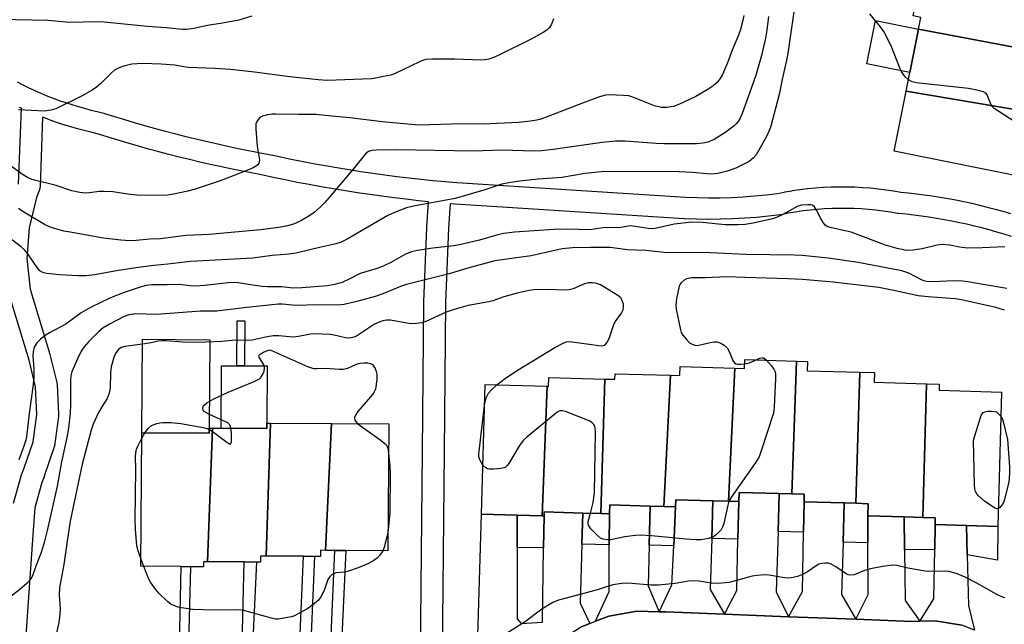
# Model space of a CAD drawing. Units: inches. Extents: x 1327761 to 1333762, y 517447 to 521447.
# Drawn here: x 1331546 to 1331820, y 518138 to 518306 of the extents above; entities that cross this region are included whole.
import ezdxf

# ---------------------------------------------------------------- set-up
doc = ezdxf.new("R2010")
doc.units = ezdxf.units.IN
doc.header["$MEASUREMENT"] = 0
for name, color, linetype in [('BLDG-Footprint', 5, 'Continuous'), ('CULTRL-Pad', 6, 'Continuous'), ('TRANS-Driveway', 251, 'Continuous'), ('TRANS-Non Street Sidewalk', 7, 'Continuous'), ('TRANS-Parking Lot', 4, 'Continuous'), ('Undefined', 1, 'Continuous')]:
    doc.layers.add(name, color=color, linetype=linetype)

msp = doc.modelspace()

# ---------------------------------------------------------------- linework, layer by layer
at = {"layer": 'BLDG-Footprint'}
for points, elevation in [([(1331833.51, 518312.22), (1331832.67, 518308.04), (1331831, 518299.81), (1331835.03, 518299), (1331834.43, 518296), (1331795.72, 518303.33), (1331796.38, 518306.58), (1331794.18, 518307.02), (1331796.67, 518319.35)], 384.7), ([(1331834.43, 518296), (1331834.06, 518294.17), (1331833.5, 518291.41), (1331831.1, 518279.5), (1331792.25, 518286.09), (1331793.29, 518291.27), (1331795.72, 518303.33)], 383.92), ([(1331831.1, 518279.5), (1331830.76, 518277.84), (1331829.75, 518272.83), (1331827.5, 518261.65), (1331788.89, 518269.44), (1331792.25, 518286.09)], 383.49), ([(1331744.7, 518209.17), (1331742.96, 518172.23), (1331738.57, 518172.36), (1331728.29, 518172.65), (1331728.24, 518170.69), (1331724.94, 518170.78), (1331726.85, 518207.22), (1331729.44, 518207.15), (1331729.52, 518209.61)], 378.08), ([(1331761.81, 518211.15), (1331760.47, 518174.28), (1331756.97, 518174.38), (1331745.85, 518174.7), (1331745.77, 518172.15), (1331742.96, 518172.23), (1331744.7, 518209.17), (1331747.41, 518209.1), (1331747.48, 518211.56)], 377.62), ([(1331779.38, 518208.06), (1331778.27, 518171.67), (1331775.06, 518171.76), (1331763.92, 518172.08), (1331763.97, 518174.18), (1331760.47, 518174.28), (1331761.81, 518211.15), (1331764.83, 518211.07), (1331764.75, 518208.48)], 377.21), ([(1331708.59, 518206.18), (1331707.45, 518168.84), (1331702.45, 518168.98), (1331691.77, 518169.29), (1331691.73, 518168.14), (1331691.14, 518168.15), (1331692.54, 518204.15), (1331692.92, 518204.14), (1331692.99, 518206.63)], 377.84), ([(1331726.85, 518207.22), (1331724.94, 518170.78), (1331721.2, 518170.89), (1331709.97, 518171.21), (1331709.9, 518168.77), (1331707.45, 518168.84), (1331708.59, 518206.18), (1331711.38, 518206.1), (1331711.42, 518207.66)], 378.26), ([(1331797.89, 518204.85), (1331796.86, 518167.73), (1331791.71, 518167.88), (1331781.58, 518168.17), (1331781.68, 518171.57), (1331778.27, 518171.67), (1331779.38, 518208.06), (1331783.44, 518207.95), (1331783.36, 518205.26)], 377.22), ([(1331692.54, 518204.15), (1331691.14, 518168.15), (1331684.28, 518168.35), (1331674.35, 518168.64), (1331675.38, 518204.64)], 377.59), ([(1331796.86, 518167.73), (1331797.89, 518204.85), (1331801.46, 518204.75), (1331801.41, 518203.04), (1331818.78, 518202.54), (1331817.71, 518165.28), (1331809.01, 518165.53), (1331800.31, 518165.78), (1331800.36, 518167.63)], 377.31), ([(1331599.6, 518192.54), (1331598.2, 518155.46), (1331597.14, 518155.47), (1331597.13, 518154.05), (1331593.48, 518154.08), (1331590.92, 518154.1), (1331579.72, 518154.18), (1331579.98, 518191.23), (1331598.7, 518191.1), (1331598.71, 518192.55)], 378.05), ([(1331615.77, 518193.95), (1331614.51, 518157.03), (1331612.99, 518157.04), (1331612.98, 518155.35), (1331611.84, 518155.36), (1331608.38, 518155.39), (1331598.2, 518155.46), (1331599.6, 518192.54), (1331602, 518192.53), (1331614.7, 518192.44), (1331614.71, 518193.96)], 378.16), ([(1331632.72, 518193.83), (1331631.03, 518158.61), (1331629.62, 518158.62), (1331629.61, 518156.92), (1331627.98, 518156.94), (1331624.94, 518156.96), (1331614.51, 518157.03), (1331615.77, 518193.95)], 378.18), ([(1331631.03, 518158.61), (1331632.72, 518193.83), (1331648.6, 518193.72), (1331648.35, 518158.49), (1331636.61, 518158.57), (1331633.63, 518158.59)], 378.08)]:
    msp.add_lwpolyline(points, close=True, dxfattribs=dict(at, elevation=elevation))
at = {"layer": 'CULTRL-Pad'}
for points in [[(1331795.72, 518303.33), (1331793.29, 518291.27), (1331781.35, 518293.68), (1331783.78, 518305.74)], [(1331598.71, 518192.55), (1331598.7, 518191.1), (1331579.98, 518191.23), (1331580.16, 518217.2), (1331598.88, 518217.07)], [(1331614.71, 518193.96), (1331614.7, 518192.43), (1331602, 518192.53), (1331602.12, 518209.88), (1331606.35, 518209.85), (1331608.49, 518209.84), (1331614.83, 518209.79)]]:
    msp.add_lwpolyline(points, close=True, dxfattribs=at)
at = {"layer": 'TRANS-Driveway'}
for points in [[(1331756.97, 518174.38), (1331756.67, 518163.81), (1331756.19, 518147.11), (1331759.63, 518140.2), (1331741.82, 518140.89), (1331745.25, 518147.46), (1331745.55, 518161.69), (1331745.77, 518172.15), (1331745.85, 518174.7)], [(1331721.2, 518170.89), (1331720.89, 518160.05), (1331720.57, 518148.72), (1331723.67, 518141.57), (1331717.5, 518141.73), (1331709.67, 518140.36), (1331705.97, 518138.92), (1331709.74, 518147.18), (1331709.83, 518160.16), (1331709.9, 518168.77), (1331709.97, 518171.21)], [(1331738.57, 518172.35), (1331738.27, 518161.9), (1331737.87, 518147.77), (1331741.82, 518140.89), (1331725.45, 518141.52), (1331723.67, 518141.57), (1331727.19, 518149.02), (1331727.71, 518159.86), (1331728.24, 518170.69), (1331728.29, 518172.65)], [(1331775.06, 518171.76), (1331774.75, 518160.92), (1331774.33, 518146.32), (1331778.24, 518139.48), (1331759.63, 518140.2), (1331763.5, 518147.23), (1331763.77, 518163.66), (1331763.92, 518172.08)], [(1331702.45, 518168.98), (1331702.2, 518160.37), (1331701.73, 518143.99), (1331704.42, 518138.32), (1331702.26, 518137.48), (1331695.57, 518133.2), (1331689.85, 518127.68), (1331685.7, 518121.81), (1331681.57, 518120.24), (1331679.38, 518123.35), (1331675.22, 518129.45), (1331673.97, 518131.48), (1331673.31, 518134.89), (1331674.35, 518168.64), (1331684.28, 518168.35), (1331684.25, 518159.36), (1331684.19, 518139.62), (1331685.37, 518138.33), (1331691.26, 518138.69), (1331691.59, 518159.34), (1331691.73, 518168.14), (1331691.77, 518169.29)], [(1331791.71, 518167.88), (1331791.82, 518158.76), (1331792, 518144.65), (1331796.06, 518138.94), (1331793.81, 518138.88), (1331778.24, 518139.48), (1331781.75, 518146.33), (1331781.64, 518160.72), (1331781.58, 518168.17)], [(1331809.01, 518165.53), (1331809.22, 518157.4), (1331809.58, 518143.33), (1331811.24, 518136.46), (1331807.72, 518137.83), (1331800.27, 518139.07), (1331796.06, 518138.94), (1331799.95, 518145.16), (1331800.19, 518158.87), (1331800.31, 518165.78)]]:
    msp.add_lwpolyline(points, close=True, dxfattribs=at)
at = {"layer": 'TRANS-Non Street Sidewalk'}
for points in [[(1331608.58, 518222.33), (1331608.49, 518209.84), (1331606.35, 518209.85), (1331606.44, 518222.34)], [(1331763.92, 518172.08), (1331763.77, 518163.66), (1331756.67, 518163.81), (1331756.97, 518174.38), (1331760.46, 518174.28), (1331763.97, 518174.18)], [(1331728.24, 518170.69), (1331727.71, 518159.86), (1331720.89, 518160.05), (1331721.2, 518170.89), (1331724.94, 518170.78)], [(1331745.77, 518172.15), (1331745.55, 518161.69), (1331738.27, 518161.9), (1331738.57, 518172.35), (1331742.96, 518172.23)], [(1331781.58, 518168.17), (1331781.64, 518160.72), (1331774.75, 518160.92), (1331775.06, 518171.76), (1331778.27, 518171.67), (1331781.68, 518171.57)], [(1331691.73, 518168.14), (1331691.59, 518159.34), (1331684.25, 518159.36), (1331684.28, 518168.35), (1331691.14, 518168.15)], [(1331709.9, 518168.77), (1331709.83, 518160.16), (1331702.2, 518160.37), (1331702.45, 518168.98), (1331707.45, 518168.84)], [(1331800.31, 518165.78), (1331800.19, 518158.87), (1331791.82, 518158.76), (1331791.71, 518167.88), (1331796.86, 518167.73), (1331800.36, 518167.63)], [(1331809.22, 518157.4), (1331809.01, 518165.53), (1331817.71, 518165.28), (1331817.64, 518155.89)]]:
    msp.add_lwpolyline(points, close=True, dxfattribs=at)
for points in [[(1331545.35, 518288.63, 0), (1331546.98, 518287.81, 0), (1331548.61, 518287.03, 0), (1331550.28, 518286.26, 0), (1331550.82, 518286.02, 0), (1331551.97, 518285.53, 0), (1331553.66, 518284.83, 0), (1331555.36, 518284.16, 0), (1331557.06, 518283.53, 0), (1331558.83, 518282.92, 0), (1331560.54, 518282.36, 0), (1331562.33, 518281.81, 0), (1331564.05, 518281.32, 0), (1331565.83, 518280.84, 0), (1331567.59, 518280.41, 0), (1331569.41, 518280, 0), (1331569.65, 518279.93, 0), (1331572.41, 518279.06, 0), (1331575.17, 518278.22, 0), (1331577.92, 518277.4, 0), (1331580.7, 518276.59, 0), (1331583.46, 518275.82, 0), (1331586.25, 518275.06, 0), (1331589.04, 518274.33, 0), (1331591.84, 518273.61, 0), (1331594.64, 518272.92, 0), (1331597.44, 518272.26, 0), (1331600.24, 518271.61, 0), (1331603.07, 518270.99, 0), (1331605.88, 518270.39, 0), (1331608.71, 518269.82, 0), (1331611.54, 518269.27, 0), (1331614.39, 518268.73, 0), (1331614.47, 518268.72, 0), (1331617.75, 518268, 0), (1331621.03, 518267.31, 0), (1331624.3, 518266.65, 0), (1331627.6, 518266.02, 0), (1331630.89, 518265.42, 0), (1331634.2, 518264.85, 0), (1331637.5, 518264.31, 0), (1331640.81, 518263.79, 0), (1331644.12, 518263.31, 0), (1331647.46, 518262.85, 0), (1331650.79, 518262.42, 0), (1331654.12, 518262.02, 0), (1331657.46, 518261.65, 0), (1331660.79, 518261.31, 0), (1331663.12, 518261.09, 0), (1331664.14, 518261, 0), (1331667.46, 518260.71, 0), (1331730.96, 518256.68, 0), (1331734.19, 518256.55, 0), (1331737.37, 518256.5, 0), (1331740.57, 518256.52, 0), (1331743.78, 518256.61, 0), (1331747.01, 518256.78, 0), (1331750.18, 518257.02, 0), (1331753.37, 518257.33, 0), (1331756.48, 518257.71, 0), (1331758.43, 518258.09, 0), (1331758.49, 518258.1, 0), (1331760.56, 518258.46, 0), (1331760.64, 518258.47, 0), (1331762.72, 518258.77, 0), (1331762.79, 518258.78, 0), (1331764.88, 518259.03, 0), (1331764.95, 518259.04, 0), (1331767.05, 518259.24, 0), (1331767.12, 518259.24, 0), (1331769.22, 518259.39, 0), (1331769.3, 518259.4, 0), (1331771.4, 518259.5, 0), (1331771.48, 518259.5, 0), (1331773.59, 518259.55, 0), (1331773.66, 518259.55, 0), (1331775.77, 518259.54, 0), (1331775.84, 518259.54, 0), (1331777.95, 518259.49, 0), (1331778.03, 518259.49, 0), (1331780.13, 518259.38, 0), (1331780.2, 518259.38, 0), (1331782.31, 518259.22, 0), (1331782.38, 518259.21, 0), (1331784.47, 518259.01, 0), (1331784.55, 518259, 0), (1331786.63, 518258.74, 0), (1331786.7, 518258.73, 0), (1331788.78, 518258.42, 0), (1331788.85, 518258.41, 0), (1331790.8, 518258.08, 0), (1331792.88, 518257.87, 0), (1331795.09, 518257.63, 0), (1331797.3, 518257.35, 0), (1331799.51, 518257.03, 0), (1331801.71, 518256.68, 0), (1331803.9, 518256.31, 0), (1331806.09, 518255.89, 0), (1331808.28, 518255.45, 0), (1331810.46, 518254.97, 0), (1331812.63, 518254.45, 0), (1331814.79, 518253.91, 0), (1331816.94, 518253.34, 0), (1331819.08, 518252.73, 0), (1331821.21, 518252.09, 0)], [(1331545.75, 518260.31, 0), (1331546.55, 518281.37, 0), (1331546.07, 518281.59, 0)], [(1331657.4, 518129.62, 0), (1331657.99, 518185.96, 0), (1331658.33, 518227.53, 0), (1331658.33, 518227.62, 0), (1331659.16, 518248.28, 0), (1331659.17, 518248.37, 0), (1331659.65, 518255.39, 0), (1331656.82, 518255.68, 0), (1331653.43, 518256.06, 0), (1331650.05, 518256.46, 0), (1331646.67, 518256.9, 0), (1331643.29, 518257.36, 0), (1331639.92, 518257.86, 0), (1331636.55, 518258.38, 0), (1331633.19, 518258.93, 0), (1331629.84, 518259.51, 0), (1331626.49, 518260.13, 0), (1331623.15, 518260.77, 0), (1331619.82, 518261.43, 0), (1331616.49, 518262.13, 0), (1331613.25, 518262.84, 0), (1331610.41, 518263.37, 0), (1331607.54, 518263.94, 0), (1331604.67, 518264.52, 0), (1331601.8, 518265.13, 0), (1331598.94, 518265.76, 0), (1331596.08, 518266.41, 0), (1331593.23, 518267.09, 0), (1331590.38, 518267.79, 0), (1331587.54, 518268.52, 0), (1331584.7, 518269.26, 0), (1331581.88, 518270.03, 0), (1331579.05, 518270.82, 0), (1331576.24, 518271.64, 0), (1331573.43, 518272.47, 0), (1331570.63, 518273.33, 0), (1331567.97, 518274.17, 0), (1331566.23, 518274.57, 0), (1331564.34, 518275.03, 0), (1331562.47, 518275.53, 0), (1331560.6, 518276.06, 0), (1331558.74, 518276.63, 0), (1331556.89, 518277.24, 0), (1331555.08, 518277.87, 0), (1331555.03, 518277.89, 0), (1331553.23, 518278.55, 0), (1331552.46, 518278.85, 0), (1331551.73, 518259.6, 0), (1331551.69, 518259.2, 0), (1331551.55, 518258.69, 0), (1331550.77, 518256.56, 0), (1331548.7, 518248.15, 0), (1331548.11, 518239.62, 0), (1331549.02, 518231.12, 0), (1331554.43, 518213.11, 0), (1331554.47, 518212.96, 0), (1331556.38, 518205.17, 0), (1331556.42, 518204.98, 0), (1331556.46, 518204.62, 0), (1331556.9, 518196.37, 0), (1331556.9, 518196.21, 0), (1331556.87, 518195.79, 0), (1331555.73, 518187.61, 0), (1331555.71, 518187.5, 0), (1331555.6, 518187.06, 0), (1331552.92, 518179.21, 0), (1331552.86, 518179.06, 0), (1331552.2, 518177.46, 0), (1331550.25, 518170.4, 0), (1331549.74, 518162.91, 0), (1331547.82, 518135.02, 0)], [(1331821.48, 518245.71, 0), (1331819.44, 518246.35, 0), (1331817.41, 518246.96, 0), (1331815.34, 518247.55, 0), (1331813.29, 518248.1, 0), (1331811.22, 518248.62, 0), (1331809.12, 518249.12, 0), (1331807.06, 518249.57, 0), (1331804.93, 518250, 0), (1331802.84, 518250.4, 0), (1331800.73, 518250.77, 0), (1331798.6, 518251.1, 0), (1331796.5, 518251.4, 0), (1331794.38, 518251.67, 0), (1331792.27, 518251.9, 0), (1331790.11, 518252.11, 0), (1331789.89, 518252.14, 0), (1331787.88, 518252.49, 0), (1331785.85, 518252.79, 0), (1331783.84, 518253.04, 0), (1331781.83, 518253.24, 0), (1331779.78, 518253.39, 0), (1331777.76, 518253.49, 0), (1331775.73, 518253.55, 0), (1331773.7, 518253.55, 0), (1331771.64, 518253.5, 0), (1331769.61, 518253.41, 0), (1331767.57, 518253.26, 0), (1331765.57, 518253.07, 0), (1331763.54, 518252.82, 0), (1331761.53, 518252.53, 0), (1331759.54, 518252.2, 0), (1331757.49, 518251.8, 0), (1331757.31, 518251.77, 0), (1331754.06, 518251.37, 0), (1331754, 518251.37, 0), (1331750.74, 518251.04, 0), (1331750.67, 518251.04, 0), (1331747.4, 518250.79, 0), (1331747.34, 518250.79, 0), (1331744.06, 518250.61, 0), (1331743.99, 518250.61, 0), (1331740.72, 518250.52, 0), (1331740.65, 518250.52, 0), (1331737.37, 518250.5, 0), (1331737.3, 518250.5, 0), (1331734.03, 518250.55, 0), (1331733.96, 518250.56, 0), (1331730.69, 518250.69, 0), (1331730.62, 518250.69, 0), (1331667.03, 518254.73, 0), (1331665.62, 518254.85, 0), (1331665.16, 518248.01, 0), (1331664.33, 518227.43, 0), (1331663.99, 518185.9, 0), (1331663.4, 518129.73, 0)], [(1331544.39, 518171.71, 0), (1331546.46, 518179.24, 0), (1331546.53, 518179.47, 0), (1331546.58, 518179.59, 0), (1331547.28, 518181.27, 0), (1331549.83, 518188.72, 0), (1331550.89, 518196.34, 0), (1331550.49, 518204.02, 0), (1331548.67, 518211.45, 0), (1331543.19, 518229.66, 0)], [(1331623.77, 518131.11, 0), (1331624.94, 518156.96, 0), (1331627.98, 518156.94, 0), (1331626.81, 518130.97, 0)], [(1331632.37, 518130.72, 0), (1331633.63, 518158.59, 0), (1331636.62, 518158.57, 0), (1331635.35, 518130.58, 0)], [(1331607.86, 518132.46, 0), (1331608.38, 518155.39, 0), (1331611.84, 518155.36, 0), (1331610.78, 518131.69, 0)], [(1331590.43, 518132.44, 0), (1331590.92, 518154.1, 0), (1331593.48, 518154.08, 0), (1331593, 518132.79, 0)]]:
    msp.add_polyline3d(points, dxfattribs=at)
at = {"layer": 'TRANS-Parking Lot'}
msp.add_polyline3d([(1331702.26, 518137.48, 0), (1331704.42, 518138.32, 0), (1331705.97, 518138.92, 0), (1331709.67, 518140.36, 0), (1331717.5, 518141.73, 0), (1331723.67, 518141.57, 0), (1331725.45, 518141.52, 0), (1331741.82, 518140.89, 0), (1331759.63, 518140.2, 0), (1331778.24, 518139.48, 0), (1331793.81, 518138.88, 0), (1331796.06, 518138.94, 0), (1331800.27, 518139.07, 0), (1331807.72, 518137.83, 0)], dxfattribs=at)
at = {"layer": 'Undefined'}
for p, q in [((1331579.97, 518189.79, 378), (1331580.84, 518191.23, 378)), ((1331580.55, 518154.17, 378), (1331579.73, 518156.39, 378))]:
    msp.add_line(p, q, dxfattribs=at)
for points, elevation in [([(1331761.51, 518311.41), (1331759.6, 518297.83), (1331759.21, 518295.55), (1331757.85, 518289.37), (1331757.02, 518285.15), (1331754.64, 518276.36), (1331754.3, 518275.31), (1331753.43, 518273.52), (1331751.39, 518269.72), (1331750.61, 518268.45), (1331749.89, 518267.59), (1331748.62, 518266.57), (1331746.83, 518265.6), (1331744.98, 518264.75), (1331742.59, 518263.92), (1331739.96, 518263.23), (1331738.18, 518263.04), (1331736.88, 518263.1), (1331732.93, 518263.51), (1331729.24, 518263.66), (1331713.42, 518263.77), (1331707.58, 518263.71), (1331703.11, 518263.26), (1331696.63, 518262.13), (1331690.08, 518261.64), (1331684.84, 518261.09), (1331681.96, 518260.68), (1331680.01, 518260.27), (1331675, 518258.57), (1331667, 518256.26), (1331655.49, 518254.14), (1331653.51, 518253.66), (1331650.19, 518252.43), (1331648.35, 518251.59), (1331636.98, 518245.01), (1331635.17, 518244.09), (1331633.52, 518243.58), (1331629.38, 518242.73), (1331622.87, 518241.11), (1331620.85, 518240.8), (1331616.17, 518240.49), (1331610.86, 518239.76), (1331593.53, 518238.84), (1331587.26, 518238.06), (1331583.34, 518237.69), (1331578.36, 518237.04), (1331572.98, 518236.24), (1331566.98, 518235.09), (1331564.41, 518234.85), (1331562.4, 518234.83), (1331557.18, 518235.1), (1331553.61, 518235.43), (1331552.76, 518235.63), (1331552.32, 518235.82), (1331551.68, 518236.25), (1331551.08, 518236.87), (1331548.32, 518240.9), (1331547.38, 518242.04), (1331546.54, 518242.86), (1331543.57, 518245.11)], 384), ([(1331792.87, 518289.19), (1331791.99, 518290.06), (1331790.9, 518291.66), (1331790.42, 518292.72), (1331788.1, 518298.71), (1331786.03, 518302.61), (1331785.06, 518304.08), (1331782.14, 518307.56)], 384), ([(1331610.54, 518306.92), (1331606.95, 518305.8), (1331602.4, 518304.93), (1331598.2, 518304.31), (1331594.48, 518303.48), (1331592.45, 518303.2), (1331591.29, 518303.18), (1331586.74, 518303.67), (1331581.61, 518304.07), (1331569.51, 518305.27), (1331567.57, 518305.32), (1331559.95, 518305.18), (1331553.91, 518305.69), (1331544.89, 518305.92), (1331538.94, 518306.28)], 392), ([(1331747.14, 518307.12), (1331746.87, 518305.72), (1331746.21, 518303.24), (1331745.68, 518301.6), (1331743.96, 518297.5), (1331742.66, 518293.97), (1331741.3, 518290.7), (1331740.62, 518289.56), (1331739.75, 518288.5), (1331738.71, 518287.57), (1331737.47, 518286.75), (1331733.88, 518284.62), (1331729.29, 518282.49), (1331727.64, 518281.84), (1331725.77, 518281.53), (1331724.36, 518281.59), (1331722.36, 518281.99), (1331716.34, 518284.42), (1331715.28, 518284.75), (1331713.81, 518284.92), (1331711.72, 518285.01), (1331709.93, 518285.05), (1331708.76, 518284.98), (1331707.08, 518284.5), (1331702.38, 518282.77), (1331693.06, 518279.15), (1331690.54, 518278.26), (1331689.69, 518278.03), (1331687.93, 518277.73), (1331684.57, 518277.4), (1331674.8, 518276.96), (1331669.03, 518276.99), (1331656.95, 518276.64), (1331646.72, 518277.57), (1331637.81, 518278.67), (1331632.76, 518279.11), (1331628.38, 518279.62), (1331623.52, 518279.57), (1331617.18, 518279.73), (1331616.31, 518279.68), (1331614.89, 518279.47), (1331613.51, 518279.12), (1331612.81, 518278.74), (1331612.11, 518277.96), (1331611.85, 518277.5), (1331611.7, 518276.98), (1331611.65, 518275.54), (1331612, 518270.79), (1331612.65, 518266.96), (1331612.61, 518266.43), (1331612.46, 518266.03), (1331612.22, 518265.67), (1331611.87, 518265.34), (1331610.94, 518264.81), (1331609.14, 518264.03), (1331602.07, 518261.31), (1331594.51, 518258.82), (1331592.8, 518258.34), (1331588.78, 518257.45), (1331587.1, 518257.21), (1331585.71, 518257.12), (1331578.72, 518257.2), (1331576.14, 518257.47), (1331571.92, 518258.11), (1331569.59, 518258.26), (1331568.14, 518258.24), (1331565.51, 518257.82), (1331564.42, 518257.78), (1331562.76, 518257.99), (1331560.56, 518258.45), (1331556.17, 518259.94), (1331550.22, 518261.34), (1331549.26, 518261.67), (1331548.28, 518262.14), (1331546.6, 518263.14), (1331543.31, 518265.51)], 388), ([(1331754.01, 518306.85), (1331753.56, 518303), (1331753.17, 518300.78), (1331752.1, 518296.01), (1331750.61, 518290.85), (1331749.22, 518286.8), (1331746.7, 518279.92), (1331746.15, 518278.6), (1331745.63, 518277.7), (1331745.08, 518277.01), (1331744.46, 518276.42), (1331741.93, 518274.49), (1331738.92, 518272.63), (1331737.16, 518271.91), (1331735.76, 518271.62), (1331734.03, 518271.46), (1331724.94, 518271.45), (1331722.85, 518271.55), (1331714.22, 518272.21), (1331711.61, 518272.21), (1331707.86, 518271.84), (1331694.21, 518269.91), (1331690.99, 518269.56), (1331689, 518269.47), (1331680.03, 518269.67), (1331672, 518269.44), (1331650.84, 518269.77), (1331645.05, 518269.75), (1331643.92, 518269.65), (1331642.93, 518269.34), (1331642.08, 518268.69), (1331639.02, 518264.85), (1331632.03, 518256.59), (1331630.71, 518255.08), (1331629.51, 518253.9), (1331627.83, 518252.41), (1331626.42, 518251.41), (1331624.18, 518250.07), (1331622.09, 518249.18), (1331620.47, 518248.68), (1331618.01, 518248.2), (1331612.97, 518247.62), (1331598.66, 518246.31), (1331592.26, 518246.03), (1331585.17, 518245.12), (1331582.18, 518244.96), (1331578.41, 518244.62), (1331576.72, 518244.58), (1331574.18, 518244.69), (1331569.32, 518245.29), (1331560.08, 518246.9), (1331558.37, 518247.26), (1331555.78, 518247.97), (1331554.36, 518248.42), (1331553.02, 518249.03), (1331547.2, 518252.47), (1331545.73, 518253.47)], 386), ([(1331694.33, 518306.17), (1331693.77, 518304.68), (1331693.21, 518303.79), (1331692.44, 518303.01), (1331691.47, 518302.37), (1331688.13, 518300.48), (1331679.31, 518296.15), (1331677.97, 518295.53), (1331676.35, 518294.97), (1331675.33, 518294.77), (1331674.23, 518294.69), (1331666.9, 518294.98), (1331660.74, 518294.97), (1331659.01, 518294.87), (1331658.18, 518294.66), (1331657.1, 518294.21), (1331650.21, 518290.94), (1331649.12, 518290.57), (1331647.16, 518290.12), (1331644.9, 518289.67), (1331643.77, 518289.52), (1331631.46, 518289.06), (1331628.94, 518289.19), (1331621.13, 518290.02), (1331611.33, 518291.36), (1331604.67, 518292.11), (1331600.37, 518292.4), (1331592.89, 518292.69), (1331591.67, 518292.82), (1331589.17, 518293.29), (1331585.33, 518293.57), (1331580.26, 518293.74), (1331577.19, 518293.54), (1331576.1, 518293.34), (1331575.02, 518293.02), (1331573.44, 518292.43), (1331572.45, 518291.93), (1331571.54, 518291.2), (1331568.6, 518288.24), (1331567.44, 518287.19), (1331566.25, 518286.39), (1331563.4, 518284.8), (1331556.15, 518281.19), (1331554.83, 518280.8), (1331552.95, 518280.54), (1331545.74, 518280.91)], 390), ([(1331831.25, 518280.28), (1331830.19, 518278.69), (1331829.61, 518278.06), (1331828.95, 518277.53), (1331827.48, 518276.67), (1331826.48, 518276.18), (1331825.73, 518275.96), (1331825.22, 518275.99), (1331824.71, 518276.17), (1331823.7, 518276.74), (1331816.68, 518281.3), (1331816.09, 518281.91), (1331815.84, 518282.32), (1331815.07, 518284.37), (1331814.72, 518285.1), (1331814.41, 518285.5), (1331813.74, 518285.88), (1331811.85, 518286.38), (1331809.58, 518286.78), (1331795.06, 518288.41), (1331793.95, 518288.66), (1331792.87, 518289.19)], 384), ([(1331819.66, 518242.86), (1331813.33, 518242.58), (1331809.3, 518242.52), (1331807.07, 518242.79), (1331804.37, 518243.35), (1331802.29, 518243.5), (1331800.86, 518243.33), (1331796.67, 518242.28), (1331794.07, 518241.92), (1331792.34, 518241.87), (1331789.73, 518242.44), (1331786.48, 518243.36), (1331777.03, 518246.91), (1331775.36, 518247.34), (1331771.56, 518248.1), (1331770.47, 518248.46), (1331769.81, 518248.92), (1331769.11, 518249.77), (1331768.54, 518250.75), (1331767.4, 518253.08), (1331766.83, 518253.99), (1331766.24, 518254.42), (1331765.75, 518254.53), (1331764.94, 518254.57), (1331763.24, 518254.46), (1331762.15, 518254.19), (1331758.05, 518251.89), (1331756.25, 518251), (1331755.18, 518250.6), (1331749.81, 518249.44), (1331747.53, 518249.04), (1331745.5, 518248.95), (1331742, 518248.94), (1331735.58, 518249.59), (1331732.76, 518249.72), (1331727.85, 518249.16), (1331723.38, 518248.12), (1331721.99, 518247.91), (1331720.63, 518247.93), (1331716.97, 518248.55), (1331715.58, 518248.68), (1331715.04, 518248.63), (1331712.59, 518248.13), (1331708.75, 518248.24), (1331704.36, 518247.61), (1331698.22, 518247.73), (1331694.43, 518247.64), (1331683.49, 518246.92), (1331680.57, 518246.55), (1331678.85, 518246.16), (1331673.75, 518244.76), (1331668.2, 518243.42), (1331666.68, 518243.18), (1331660.86, 518242.51), (1331656.58, 518241.85), (1331654.88, 518241.45), (1331653.19, 518240.79), (1331649.33, 518238.64), (1331646.8, 518237.4), (1331644.67, 518236.69), (1331640.62, 518235.49), (1331637.56, 518233.86), (1331635.65, 518233), (1331633.48, 518232.4), (1331631.53, 518232.08), (1331624.42, 518231.53), (1331622.04, 518231.44), (1331618.83, 518231.79), (1331614.88, 518231.78), (1331613.43, 518231.86), (1331610.82, 518232.2), (1331606.8, 518232.9), (1331605.36, 518233), (1331603.94, 518232.92), (1331597.44, 518232.13), (1331594.93, 518231.94), (1331593.53, 518232.02), (1331590.29, 518232.44), (1331587.06, 518232.34), (1331582.77, 518232.34), (1331581.19, 518232.14), (1331579.54, 518231.68), (1331575.12, 518230.21), (1331571.29, 518228.71), (1331565.94, 518226.13), (1331564.44, 518225.32), (1331563.19, 518224.51), (1331558.91, 518221.36), (1331554.4, 518219.04), (1331553.4, 518218.44), (1331551.84, 518217.24), (1331550.86, 518216.26), (1331550.13, 518215), (1331549.81, 518213.69), (1331549.75, 518212.61), (1331550.04, 518208.92), (1331550.04, 518206.41), (1331549.66, 518203.27), (1331548.68, 518196.56), (1331547.96, 518190.08), (1331547.78, 518189.22), (1331547.33, 518187.84), (1331545.81, 518183.73)], 382), ([(1331820.24, 518231.3), (1331813.63, 518232.37), (1331809.41, 518233.17), (1331807.86, 518233.33), (1331805.48, 518233.39), (1331799.66, 518233.12), (1331797.95, 518233.23), (1331797.18, 518233.42), (1331796.49, 518233.71), (1331792.97, 518235.56), (1331791.1, 518236.18), (1331778.89, 518238.55), (1331770.64, 518239.68), (1331763.38, 518240.42), (1331761.19, 518240.56), (1331747.7, 518240.78), (1331737.88, 518241.21), (1331733.72, 518241.26), (1331725.89, 518241.16), (1331719.95, 518241.85), (1331714.77, 518242.08), (1331710.18, 518242.7), (1331704.64, 518242.73), (1331699.61, 518242.58), (1331696.72, 518242.36), (1331688.14, 518240.34), (1331678.07, 518238.96), (1331670.54, 518236.94), (1331665.35, 518235.4), (1331653.49, 518232.38), (1331651.83, 518231.84), (1331646.94, 518229.85), (1331644.79, 518229.1), (1331639.73, 518227.68), (1331636.23, 518226.87), (1331634.38, 518226.7), (1331628.53, 518226.75), (1331623.16, 518226.6), (1331621.74, 518226.66), (1331619.05, 518226.92), (1331617.82, 518226.91), (1331608.31, 518225.9), (1331600.83, 518224.99), (1331596.32, 518224.99), (1331584.04, 518224.11), (1331578.33, 518224.29), (1331576.4, 518224.01), (1331575.06, 518223.57), (1331570.98, 518221.39), (1331569.31, 518220.36), (1331568.07, 518219.34), (1331565.33, 518216.61), (1331563.99, 518215.08), (1331563.2, 518213.89), (1331562.16, 518211.74), (1331560.59, 518208.2), (1331560.28, 518207.04), (1331560.19, 518205.98), (1331560.23, 518199.11), (1331560.14, 518196.68), (1331559.67, 518192.56), (1331559.22, 518189.91), (1331557.71, 518183.18), (1331556.52, 518176.44), (1331553.69, 518164.14), (1331552.86, 518160.83), (1331552.06, 518158.06), (1331550.57, 518154.2), (1331549.64, 518151.51), (1331549.11, 518150.52), (1331548.12, 518149.5), (1331546.16, 518147.77), (1331543.23, 518145.53)], 380), ([(1331819.53, 518225.3), (1331817.13, 518226.05), (1331807.66, 518228.13), (1331805.88, 518228.42), (1331798.4, 518228.95), (1331795.59, 518229.24), (1331788.35, 518230.88), (1331784.69, 518231.59), (1331771.99, 518233.07), (1331763.45, 518233.8), (1331759.36, 518234.03), (1331747.52, 518234.33), (1331742.42, 518234.54), (1331736.53, 518234.27), (1331732.64, 518234.24), (1331731.3, 518234.02), (1331730.59, 518233.66), (1331729.8, 518232.92), (1331729.49, 518232.48), (1331729.26, 518231.95), (1331728.5, 518228.47), (1331728.29, 518226.72), (1331728.42, 518225.57), (1331729.56, 518219.84), (1331729.82, 518219.06), (1331730.25, 518218.35), (1331731.33, 518217.04), (1331732.13, 518216.25), (1331732.83, 518215.81), (1331733.61, 518215.55), (1331734.15, 518215.51), (1331734.71, 518215.57), (1331737.81, 518216.35), (1331738.93, 518216.54), (1331739.75, 518216.52), (1331740.8, 518216.17), (1331741.76, 518215.59), (1331742.51, 518214.82), (1331743.17, 518213.62), (1331744.16, 518211.29), (1331744.57, 518210.66), (1331744.95, 518210.41), (1331745.42, 518210.29), (1331746.23, 518210.26), (1331747.45, 518210.36)], 378), ([(1331678.62, 518204.55), (1331680.96, 518206.42), (1331684.49, 518208.68), (1331694.69, 518214.95), (1331697.18, 518216.25), (1331697.97, 518216.49), (1331698.83, 518216.55), (1331706.93, 518215.44), (1331708.04, 518215.42), (1331708.7, 518215.69), (1331709.31, 518216.49), (1331709.91, 518217.73), (1331711, 518220.99), (1331711.43, 518222.03), (1331713.17, 518224.44), (1331713.69, 518225.39), (1331713.81, 518226.16), (1331713.72, 518226.96), (1331713.42, 518228), (1331713.05, 518228.69), (1331712.19, 518229.38), (1331707.38, 518232.34), (1331706.01, 518232.82), (1331705.16, 518232.91), (1331704.01, 518232.89), (1331702.89, 518232.64), (1331699.76, 518231.2), (1331698.68, 518230.89), (1331697.25, 518230.83), (1331692.6, 518230.99), (1331688.96, 518230.96), (1331687.58, 518230.77), (1331684.22, 518230), (1331680.53, 518229.01), (1331677.45, 518227.89), (1331676.41, 518227.59), (1331670.59, 518226.59), (1331666.7, 518225.47), (1331664.51, 518224.69), (1331658.87, 518222.12), (1331657.75, 518221.79), (1331656.27, 518221.59), (1331654.79, 518221.53), (1331653.64, 518221.66), (1331649.03, 518222.47), (1331647.97, 518222.47), (1331646.94, 518222.3), (1331645.89, 518221.96), (1331644.62, 518221.42), (1331639.61, 518218.1), (1331638.84, 518217.75), (1331638.12, 518217.59), (1331637.36, 518217.55), (1331636.54, 518217.64), (1331633.4, 518218.32), (1331632.26, 518218.49), (1331627.94, 518218.75), (1331626.83, 518218.66), (1331623.55, 518218.02), (1331622.16, 518217.82), (1331621, 518217.85), (1331618.06, 518218.19), (1331616.59, 518218.13), (1331614.84, 518217.87), (1331610.62, 518216.99), (1331609.49, 518216.86), (1331606, 518216.94), (1331602.22, 518216.58), (1331595.57, 518216.27), (1331591.29, 518216.36), (1331586.72, 518216.77), (1331585.59, 518216.8), (1331584.54, 518216.68), (1331582.57, 518216.23), (1331580.8, 518215.92), (1331575.26, 518215.24), (1331574.3, 518214.93), (1331573.52, 518214.37), (1331572.87, 518213.51), (1331572.36, 518212.52), (1331571.48, 518209.52), (1331571.29, 518207.85), (1331571.19, 518203.64), (1331570.97, 518202.27), (1331570.34, 518200.81), (1331568.86, 518198.49), (1331567.86, 518196.74), (1331566.52, 518193.68), (1331565.97, 518192), (1331563.42, 518182.54), (1331560.13, 518166.72), (1331559.16, 518160.54), (1331558.35, 518154.64), (1331557.13, 518148.18), (1331557.01, 518146.23), (1331557.28, 518142.31), (1331557.16, 518139.99), (1331556.99, 518138.58), (1331556.26, 518135.29)], 378), ([(1331604.75, 518192.51), (1331604.64, 518192.97), (1331604.42, 518193.45), (1331603.85, 518194), (1331598.79, 518196.3), (1331597.35, 518197.14), (1331597.05, 518197.5), (1331596.98, 518197.71), (1331596.97, 518198.15), (1331597.12, 518198.6), (1331597.43, 518198.99), (1331598.06, 518199.52), (1331600.03, 518200.71), (1331603.96, 518202.53), (1331611.22, 518205.48), (1331612.68, 518206.27), (1331613.06, 518206.64), (1331613.5, 518207.35), (1331613.94, 518208.4), (1331614.1, 518209.19), (1331614.05, 518209.67), (1331613.89, 518210.09), (1331612.57, 518212.27), (1331612.51, 518212.64), (1331612.57, 518212.81), (1331612.84, 518213.11), (1331613.6, 518213.56), (1331614.61, 518213.99), (1331615.61, 518214.31), (1331618.53, 518212.96), (1331626.05, 518209.67), (1331627.66, 518209.14), (1331628.51, 518209.09), (1331631.11, 518209.21), (1331634.81, 518208.92), (1331635.94, 518208.92), (1331637.18, 518209.21), (1331639.59, 518210.31), (1331640.61, 518210.59), (1331641.7, 518210.69), (1331642.78, 518210.66), (1331643.52, 518210.49), (1331644.02, 518210.17), (1331644.35, 518209.77), (1331644.76, 518209.06), (1331645.07, 518208.28), (1331645.24, 518207.54), (1331645.23, 518206.05), (1331644.86, 518203.39), (1331644.55, 518202.59), (1331644.07, 518201.87), (1331640.01, 518197.13), (1331639.35, 518196.18), (1331639.1, 518195.46), (1331639.16, 518194.77), (1331639.42, 518194.34), (1331640.02, 518193.78)], 378), ([(1331750.57, 518211.47), (1331751.58, 518211.93), (1331752.31, 518212.1), (1331752.53, 518212.08), (1331752.95, 518211.89), (1331753.52, 518211.39)], 378), ([(1331753.52, 518211.39), (1331754.82, 518209.84), (1331755.49, 518208.93), (1331755.86, 518208.19), (1331755.97, 518207.65), (1331755.99, 518206.19), (1331755.62, 518198.48), (1331755.51, 518197.3), (1331755.34, 518196.44), (1331752.04, 518186.24), (1331751.4, 518184.58), (1331750.31, 518182.83), (1331743.73, 518173.44), (1331743.06, 518172.23)], 378), ([(1331747.45, 518210.36), (1331748.74, 518210.63), (1331750.57, 518211.47)], 378), ([(1331675.23, 518199.53), (1331675.59, 518200.92), (1331676.24, 518202.22), (1331676.97, 518203.09), (1331678.62, 518204.55)], 378), ([(1331674.74, 518182.28), (1331673.83, 518183.77), (1331673.61, 518184.53), (1331673.55, 518185.33), (1331675.23, 518199.53)], 378), ([(1331704.59, 518168.92), (1331705.3, 518171.92), (1331705.7, 518174.55), (1331706.03, 518191.41), (1331705.94, 518192.57), (1331705.79, 518193.1), (1331705.54, 518193.59), (1331704.97, 518194.14), (1331704.22, 518194.53), (1331697.64, 518197.17), (1331696.84, 518197.38), (1331696.07, 518197.32), (1331695.35, 518196.93), (1331694.66, 518196.41), (1331687.03, 518190.13), (1331685.93, 518189.14), (1331684.9, 518187.75), (1331681.91, 518182.75), (1331681.4, 518182.09), (1331681, 518181.75), (1331680.51, 518181.54), (1331679.69, 518181.38), (1331677.64, 518181.19), (1331676.5, 518181.17), (1331675.97, 518181.26), (1331675.5, 518181.48), (1331674.74, 518182.28)], 378), ([(1331817.85, 518170.2), (1331817.47, 518170.14), (1331816.78, 518170.39), (1331814.15, 518172.16), (1331812.32, 518173.74), (1331811.88, 518174.29), (1331811.55, 518174.92), (1331811.36, 518175.66), (1331811.27, 518176.82), (1331810.97, 518189.22), (1331812.86, 518195.45), (1331813.17, 518196.23), (1331813.63, 518196.84), (1331814.07, 518197.07), (1331814.86, 518197.23), (1331816, 518197.29), (1331816.83, 518197.2), (1331817.33, 518197.02), (1331817.76, 518196.72), (1331818.58, 518195.83)], 378), ([(1331818.58, 518195.83), (1331818.91, 518195.19), (1331819.19, 518194.35), (1331820.4, 518189.38), (1331820.94, 518181.78), (1331820.97, 518180.04), (1331820.75, 518177.53), (1331819.48, 518172.42), (1331819.26, 518171.87), (1331818.82, 518171.12), (1331818.28, 518170.5), (1331817.85, 518170.2)], 378), ([(1331580.84, 518191.23), (1331581.83, 518192.56), (1331582.67, 518193.23), (1331584.17, 518193.85), (1331584.97, 518194.04), (1331585.79, 518194.13), (1331588.16, 518194.09), (1331590.85, 518193.87), (1331597, 518192.72), (1331598.14, 518192.41), (1331598.7, 518192.16)], 378), ([(1331598.7, 518192.16), (1331599.89, 518191.39), (1331603.58, 518188.61), (1331604.2, 518188.23), (1331604.53, 518188.12), (1331604.75, 518188.25), (1331604.88, 518188.86), (1331604.86, 518191.22), (1331604.75, 518192.51)], 378), ([(1331640.02, 518193.78), (1331646.44, 518189.1), (1331647.56, 518188.19), (1331647.93, 518187.78), (1331648.27, 518187.16), (1331648.45, 518186.38), (1331648.54, 518185.46)], 378), ([(1331579.73, 518156.39), (1331578.99, 518158.44), (1331578.62, 518159.83), (1331578.24, 518164.45), (1331578.18, 518167.12), (1331578.32, 518181.09), (1331578.24, 518184.67), (1331578.31, 518185.73), (1331578.53, 518186.69), (1331578.95, 518187.72), (1331579.97, 518189.79)], 378), ([(1331648.54, 518185.46), (1331648.92, 518181.94), (1331648.96, 518179.85), (1331648.83, 518169.1), (1331648.39, 518164.17)], 378), ([(1331743.06, 518172.23), (1331742.74, 518171.14), (1331741.65, 518166.1), (1331741.29, 518165.03), (1331740.85, 518164.32), (1331739.67, 518163.07), (1331738.76, 518162.39), (1331737.38, 518161.89), (1331735.33, 518161.52), (1331733.86, 518161.54), (1331731.2, 518161.74), (1331721.5, 518162.67), (1331718.48, 518162.84), (1331717.05, 518162.76), (1331714.16, 518162.4), (1331710.15, 518161.56), (1331709.28, 518161.53), (1331708.13, 518161.69), (1331707.37, 518162.01), (1331706.5, 518162.71), (1331704.72, 518164.55), (1331704.1, 518165.45), (1331703.94, 518165.95), (1331703.93, 518166.61), (1331704.59, 518168.92)], 378), ([(1331648.39, 518164.17), (1331648.11, 518162.61), (1331647.61, 518160.57), (1331647.28, 518159.42), (1331646.89, 518158.5)], 378), ([(1331646.89, 518158.5), (1331646.08, 518157.23), (1331645.38, 518156.41), (1331644.47, 518155.77), (1331642.97, 518154.99), (1331640.07, 518153.76), (1331637.4, 518152.81), (1331636.3, 518152.56), (1331633.97, 518152.35), (1331633.27, 518152.13), (1331632.85, 518151.89), (1331632.11, 518151.2), (1331631.68, 518150.53), (1331630.6, 518147.44), (1331629.72, 518145.68), (1331629.03, 518144.8), (1331627.97, 518143.85), (1331626.14, 518142.47), (1331622.36, 518140.48), (1331621.57, 518140.19), (1331620.47, 518139.93), (1331617.96, 518139.54), (1331617.12, 518139.55), (1331615.97, 518139.78), (1331607.97, 518142.01), (1331606.22, 518142.09), (1331599.75, 518141.97), (1331594.18, 518142.19), (1331590.98, 518142.61), (1331590.14, 518142.82), (1331589.09, 518143.2), (1331588.08, 518143.68), (1331587.18, 518144.34), (1331584.71, 518146.76), (1331583.76, 518147.84), (1331582.44, 518149.79), (1331581.86, 518150.8), (1331580.55, 518154.17)], 378), ([(1331819.65, 518145.45), (1331818.81, 518145.71), (1331817.47, 518146.35), (1331811.73, 518149.55), (1331808.61, 518151.15), (1331806.47, 518152.06), (1331804.23, 518152.71), (1331802.82, 518152.85), (1331798.37, 518152.74), (1331797.54, 518152.8), (1331792.72, 518153.7), (1331789.71, 518154.42), (1331788.58, 518154.47), (1331785.66, 518154.15), (1331782.37, 518153.5), (1331780.7, 518153.04), (1331777.78, 518151.82), (1331776.81, 518151.68), (1331776.13, 518151.82), (1331775.63, 518152.06), (1331772.7, 518154.03), (1331771.42, 518154.76), (1331770.6, 518155.02), (1331769.73, 518155.06), (1331768.86, 518154.98), (1331768.03, 518154.74), (1331767.02, 518154.16), (1331764.82, 518152.67), (1331763.62, 518152), (1331762.12, 518151.35), (1331760.39, 518150.94), (1331759.54, 518150.88), (1331758.46, 518150.98), (1331754.24, 518151.76), (1331752.83, 518151.83), (1331750.87, 518151.67), (1331749.48, 518151.46), (1331743.08, 518149.73), (1331741.05, 518149.46), (1331738.72, 518149.45), (1331734.67, 518150.07), (1331733.24, 518150.17), (1331731.82, 518150.09), (1331728.13, 518149.42), (1331723.45, 518148.91), (1331721.44, 518148.96), (1331715, 518149.52), (1331713.28, 518149.45), (1331710.76, 518149.01), (1331706.42, 518147.63), (1331702.42, 518146.5), (1331695.69, 518144.82), (1331694.11, 518144.13), (1331691.1, 518142.33), (1331686.56, 518138.9), (1331680.23, 518134.91)], 376)]:
    msp.add_lwpolyline(points, dxfattribs=dict(at, elevation=elevation))

doc.saveas('drawing.dxf')
